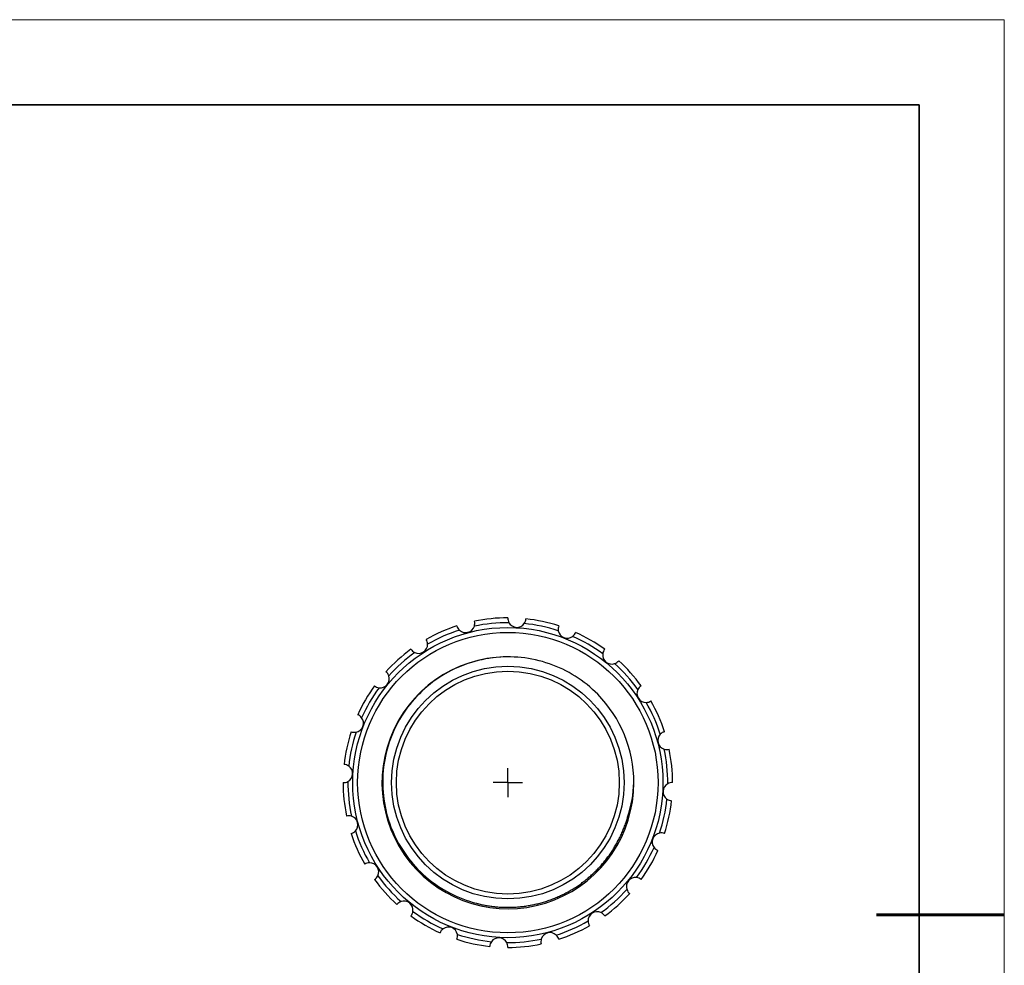
# Model space of a CAD drawing. Units: millimetres. Extents: x 12016 to 12313, y -7569 to -7359.
# Drawn here: x 12197 to 12313, y -7470 to -7359 of the extents above; entities that cross this region are included whole.
import ezdxf

# ---------------------------------------------------------------- set-up
doc = ezdxf.new("R2010")
doc.units = ezdxf.units.MM
doc.header["$LTSCALE"] = 10
doc.layers.add('6文字层', color=3, linetype='Continuous')
doc.layers.add('图框', color=7, linetype='Continuous')
doc.layers.add('粗实线层', color=7, linetype='Continuous', lineweight=35)
doc.layers.add('细实线层', color=7, linetype='Continuous', lineweight=18)

# ---------------------------------------------------------------- blocks, each defined once
blk = doc.blocks.new('*X117')
at = {"layer": '粗实线层'}
for p, q in [((138.5, 95), (-138.5, 95)), ((138.5, -95), (138.5, 95))]:
    blk.add_line(p, q, dxfattribs=at)
at = {"layer": '粗实线层', "lineweight": 60}
blk.add_line((148.5, 0), (133.5, 0), dxfattribs=at)
at = {"layer": '细实线层'}
for p, q in [((148.5, 105), (-148.5, 105)), ((148.5, -105), (148.5, 105))]:
    blk.add_line(p, q, dxfattribs=at)
blk = doc.blocks.new('SW_CENTERMARKSYMBOL_0')
at = {"layer": '图框', "color": 0}
for p, q in [((0, 0.5), (0, 0.75)), ((-0.5, 0), (-0.75, 0)), ((0, 0), (-0.5, 0)), ((0, 0), (0, 0.5)), ((0, 0), (0, -0.5)), ((0, 0), (0.5, 0)), ((0.5, 0), (0.75, 0)), ((0, -0.5), (0, -0.75))]:
    blk.add_line(p, q, dxfattribs=at)

msp = doc.modelspace()

# ---------------------------------------------------------------- linework, layer by layer
at = {"color": 7, "linetype": 'Continuous', "lineweight": 25}
for radius in [18.18995, 17.62151, 13.64246, 13.07403]:
    msp.add_circle((12254.28234, -7448.8222), radius, dxfattribs=at)
for centre, radius, start, end in [((12254.28234, -7448.8222), 18.75839, 89.6059238, 102.0901961), ((12254.28234, -7448.8222), 19.32682, 90, 101.6961198), ((12255.3434, -7429.5538), 1.06267, 208.7081726, 324.9879473), ((12254.28234, -7448.8222), 18.75839, 71.6059238, 84.0901961), ((12254.28234, -7448.8222), 19.32682, 72, 83.6961198), ((12254.28234, -7448.8222), 19.32682, 108, 119.6961198), ((12254.28234, -7448.8222), 18.75839, 107.6059238, 120.0901961), ((12249.3372, -7430.16898), 1.06267, 226.7081726, 342.9879473), ((12261.24573, -7430.82475), 1.06267, 190.7081726, 306.9879473), ((12254.28234, -7448.8222), 19.32682, 54, 65.6961198), ((12254.28234, -7448.8222), 18.75839, 53.6059238, 66.0901961), ((12254.28234, -7448.8222), 19.32682, 126, 137.6961198), ((12254.28234, -7448.8222), 18.75839, 125.6059238, 138.0901961), ((12243.81508, -7432.61006), 1.06267, 244.7081726, 0.9879473), ((12254.28888, -7448.84885), 14.77281, 86.572741, 0.103382), ((12266.46643, -7433.85741), 1.06267, 172.7081726, 288.9879473), ((12254.28234, -7448.8222), 19.32682, 36, 47.6961198), ((12254.28234, -7448.8222), 18.75839, 35.6059238, 48.0901961), ((12239.31756, -7436.6381), 1.06267, 262.7081726, 18.9879473), ((12254.28234, -7448.8222), 19.32682, 144, 155.6961198), ((12254.28234, -7448.8222), 18.75839, 143.6059238, 156.0901961), ((12270.49447, -7438.35493), 1.06267, 154.7081726, 270.9879473), ((12254.28234, -7448.8222), 14.77933, 0, 44.4775132), ((12254.28234, -7448.8222), 19.32682, 18, 29.6961198), ((12254.28234, -7448.8222), 18.75839, 17.6059238, 30.0901961), ((12236.28489, -7441.85881), 1.06267, 280.7081726, 36.9879473), ((12254.28234, -7448.8222), 19.32682, 162, 173.6961198), ((12254.28234, -7448.8222), 18.75839, 161.6059238, 174.0901961), ((12272.93555, -7443.87706), 1.06267, 136.7081726, 252.9879473), ((12254.28234, -7448.8222), 18.75839, 359.6059238, 12.0901961), ((12254.28234, -7448.8222), 19.32682, 0, 11.6961198), ((12235.01395, -7447.76114), 1.06267, 298.7081726, 54.9879473), ((12254.28234, -7448.8222), 19.32682, 180, 191.6961198), ((12254.28234, -7448.8222), 18.75839, 179.6059238, 192.0901961), ((12273.55073, -7449.88325), 1.06267, 118.7081726, 234.9879473), ((12254.28234, -7448.8222), 18.75839, 341.6059238, 354.0901961), ((12254.28234, -7448.8222), 19.32682, 342, 353.6961198), ((12235.62912, -7453.76733), 1.06267, 316.7081726, 72.9879473), ((12254.28234, -7448.8222), 19.32682, 198, 209.6961198), ((12254.28234, -7448.8222), 18.75839, 197.6059238, 210.0901961), ((12272.27978, -7455.78558), 1.06267, 100.7081726, 216.9879473), ((12254.28234, -7448.8222), 18.75839, 323.6059238, 336.0901961), ((12254.28234, -7448.8222), 19.32682, 324, 335.6961198), ((12238.07021, -7459.28946), 1.06267, 334.7081726, 90.9879473), ((12254.28234, -7448.8222), 19.32682, 216, 227.6961198), ((12254.28234, -7448.8222), 18.75839, 215.6059238, 228.0901961), ((12269.24712, -7461.00629), 1.06267, 82.7081726, 198.9879473), ((12254.28234, -7448.8222), 18.75839, 305.6059238, 318.0901961), ((12254.28234, -7448.8222), 19.32682, 306, 317.6961198), ((12242.09825, -7463.78698), 1.06267, 352.7081726, 108.9879473), ((12254.28234, -7448.8222), 19.32682, 234, 245.6961198), ((12254.28234, -7448.8222), 18.75839, 233.6059238, 246.0901961), ((12264.7496, -7465.03433), 1.06267, 64.7081726, 180.9879473), ((12247.31895, -7466.81964), 1.06267, 10.7081726, 126.9879473), ((12254.28234, -7448.8222), 18.75839, 287.6059238, 300.0901961), ((12254.28234, -7448.8222), 19.32682, 288, 299.6961198), ((12254.28234, -7448.8222), 18.75839, 251.6059238, 264.0901961), ((12253.22128, -7468.09059), 1.06267, 28.7081726, 144.9879473), ((12259.22747, -7467.47541), 1.06267, 46.7081726, 162.9879473), ((12254.28234, -7448.8222), 19.32682, 252, 263.6961198), ((12254.28234, -7448.8222), 18.75839, 269.6059238, 282.0901961), ((12254.28234, -7448.8222), 19.32682, 270, 281.6961198)]:
    msp.add_arc(centre, radius, start, end, dxfattribs=at)
for points in [[(12250.35337, -7430.47989), (12250.41393, -7430.28196), (12250.41417, -7430.08446), (12250.36439, -7429.89667)], [(12256.21375, -7430.16351), (12256.33251, -7429.99398), (12256.39377, -7429.80622), (12256.40445, -7429.61223)], [(12261.88507, -7431.67357), (12262.05041, -7431.54904), (12262.16669, -7431.3894), (12262.2368, -7431.20821)], [(12244.87758, -7432.59174), (12244.87401, -7432.38479), (12244.81322, -7432.19688), (12244.70783, -7432.03366)], [(12266.81219, -7434.86226), (12267.00791, -7434.79491), (12267.16783, -7434.67902), (12267.2905, -7434.52836)], [(12240.3224, -7436.29235), (12240.25505, -7436.09662), (12240.13916, -7435.9367), (12239.9885, -7435.81403)], [(12270.51279, -7439.41744), (12270.71975, -7439.41387), (12270.90765, -7439.35307), (12271.07087, -7439.24769)], [(12237.13371, -7441.21946), (12237.00918, -7441.05413), (12236.84954, -7440.93784), (12236.66835, -7440.86774)], [(12272.62465, -7444.89323), (12272.82257, -7444.95379), (12273.02007, -7444.95403), (12273.20787, -7444.90424)], [(12235.62365, -7446.89078), (12235.45412, -7446.77202), (12235.26636, -7446.71076), (12235.07238, -7446.70008)], [(12268.36951, -7452.75371), (12268.78041, -7451.48274), (12269.01377, -7450.15714), (12269.06167, -7448.8222)], [(12272.94103, -7450.75361), (12273.11055, -7450.87237), (12273.29831, -7450.93363), (12273.4923, -7450.94431)], [(12235.94003, -7452.75116), (12235.7421, -7452.6906), (12235.5446, -7452.69036), (12235.35681, -7452.74015)], [(12271.43097, -7456.42493), (12271.5555, -7456.59026), (12271.71513, -7456.70655), (12271.89633, -7456.77665)], [(12238.05188, -7458.22695), (12237.84493, -7458.23052), (12237.65702, -7458.29132), (12237.4938, -7458.3967)], [(12268.24228, -7461.35205), (12268.30962, -7461.54777), (12268.42551, -7461.70769), (12268.57618, -7461.83036)], [(12241.75249, -7462.78214), (12241.55677, -7462.84948), (12241.39684, -7462.96537), (12241.27418, -7463.11603)], [(12246.6796, -7465.97082), (12246.51427, -7466.09536), (12246.39799, -7466.25499), (12246.32788, -7466.43619)], [(12263.68709, -7465.05265), (12263.69066, -7465.2596), (12263.75146, -7465.44751), (12263.85684, -7465.61073)], [(12252.35092, -7467.48088), (12252.23217, -7467.65041), (12252.1709, -7467.83817), (12252.16022, -7468.03216)], [(12258.21131, -7467.1645), (12258.15075, -7467.36243), (12258.1505, -7467.55993), (12258.20029, -7467.74773)]]:
    msp.add_open_spline(points, degree=3, dxfattribs=at)
for points, knots in [([(12254.28234, -7429.49537), (12254.27698, -7429.59271), (12254.28487, -7429.68883), (12254.32695, -7429.87868), (12254.36146, -7429.97314), (12254.41136, -7430.06425)], [0, 0, 0, 0, 0.5, 0.5, 1, 1, 1, 1]), ([(12248.31002, -7430.4413), (12248.335, -7430.53553), (12248.37221, -7430.6245), (12248.47089, -7430.79205), (12248.53291, -7430.87123), (12248.60852, -7430.94246)], [0, 0, 0, 0, 0.5, 0.5, 1, 1, 1, 1]), ([(12260.25465, -7430.4413), (12260.21948, -7430.53221), (12260.19728, -7430.62606), (12260.17863, -7430.81962), (12260.18226, -7430.92013), (12260.20156, -7431.0222)], [0, 0, 0, 0, 0.5, 0.5, 1, 1, 1, 1]), ([(12242.92232, -7433.18647), (12242.97519, -7433.26837), (12243.03807, -7433.34149), (12243.18371, -7433.47035), (12243.26715, -7433.52649), (12243.36107, -7433.57087)], [0, 0, 0, 0, 0.5, 0.5, 1, 1, 1, 1]), ([(12265.64236, -7433.18647), (12265.58081, -7433.26207), (12265.5307, -7433.34446), (12265.45315, -7433.52279), (12265.42554, -7433.6195), (12265.41236, -7433.72254)], [0, 0, 0, 0, 0.5, 0.5, 1, 1, 1, 1]), ([(12264.82777, -7438.46736), (12264.03486, -7437.66449), (12263.15099, -7436.95378), (12261.24286, -7435.7498), (12260.22082, -7435.2581), (12258.08842, -7434.51917), (12256.97976, -7434.27276), (12254.7382, -7434.03851), (12253.60166, -7434.05046), (12251.36336, -7434.33253), (12250.26138, -7434.60228), (12248.14565, -7435.38609), (12247.1341, -7435.89913), (12245.25188, -7437.14417), (12244.3828, -7437.87555), (12242.83535, -7439.51609), (12242.15638, -7440.42576), (12241.02352, -7442.37672), (12240.57019, -7443.41676), (12239.9121, -7445.57495), (12239.708, -7446.69069), (12239.5595, -7448.94248), (12239.61554, -7450.07706), (12239.98556, -7452.30161), (12240.29948, -7453.39255), (12241.16894, -7455.4743), (12241.72382, -7456.46392), (12243.04663, -7458.29181), (12243.813, -7459.12806), (12245.51912, -7460.60507), (12246.45753, -7461.24454), (12248.45602, -7462.29145), (12249.51532, -7462.69844), (12250.60838, -7462.97872)], [0, 0, 0, 0, 0.0625, 0.0625, 0.125, 0.125, 0.1875, 0.1875, 0.25, 0.25, 0.3125, 0.3125, 0.375, 0.375, 0.4375, 0.4375, 0.5, 0.5, 0.5625, 0.5625, 0.625, 0.625, 0.6875, 0.6875, 0.75, 0.75, 0.8125, 0.8125, 0.875, 0.875, 0.9375, 0.9375, 1, 1, 1, 1]), ([(12238.64661, -7437.46217), (12238.72221, -7437.52372), (12238.8046, -7437.57384), (12238.98293, -7437.65138), (12239.07964, -7437.67899), (12239.18268, -7437.69218)], [0, 0, 0, 0, 0.5, 0.5, 1, 1, 1, 1]), ([(12269.91807, -7437.46217), (12269.83617, -7437.51505), (12269.76305, -7437.57793), (12269.63419, -7437.72356), (12269.57805, -7437.80701), (12269.53367, -7437.90093)], [0, 0, 0, 0, 0.5, 0.5, 1, 1, 1, 1]), ([(12235.90144, -7442.84988), (12235.99236, -7442.88506), (12236.0862, -7442.90725), (12236.27976, -7442.9259), (12236.38027, -7442.92227), (12236.48234, -7442.90297)], [0, 0, 0, 0, 0.5, 0.5, 1, 1, 1, 1]), ([(12272.66324, -7442.84988), (12272.56901, -7442.87486), (12272.48004, -7442.91207), (12272.31248, -7443.01075), (12272.2333, -7443.07276), (12272.16207, -7443.14838)], [0, 0, 0, 0, 0.5, 0.5, 1, 1, 1, 1]), ([(12234.95552, -7448.8222), (12235.05285, -7448.82756), (12235.14897, -7448.81967), (12235.33882, -7448.77759), (12235.43328, -7448.74308), (12235.5244, -7448.69318)], [0, 0, 0, 0, 0.5, 0.5, 1, 1, 1, 1]), ([(12273.60916, -7448.8222), (12273.51182, -7448.81684), (12273.41571, -7448.82473), (12273.22586, -7448.8668), (12273.13139, -7448.90131), (12273.04028, -7448.95121)], [0, 0, 0, 0, 0.5, 0.5, 1, 1, 1, 1]), ([(12250.60838, -7462.97872), (12250.65423, -7462.99062), (12250.70014, -7463.0023), (12250.7461, -7463.01375), (12250.93, -7463.05957), (12251.11481, -7463.10183), (12251.30035, -7463.14047), (12251.3931, -7463.15978), (12251.48605, -7463.1782), (12251.57916, -7463.19571), (12251.76541, -7463.23074), (12251.95237, -7463.26215), (12252.13984, -7463.28991), (12252.32731, -7463.31768), (12252.51536, -7463.3418), (12252.70376, -7463.36225), (12252.89217, -7463.38271), (12253.08101, -7463.3995), (12253.27007, -7463.41262), (12253.36459, -7463.41918), (12253.45917, -7463.42482), (12253.5538, -7463.42954), (12253.74308, -7463.43898), (12253.93258, -7463.44474), (12254.12208, -7463.44681), (12254.31158, -7463.44889), (12254.50116, -7463.44728), (12254.6906, -7463.44199), (12254.88004, -7463.4367), (12255.06942, -7463.42773), (12255.25851, -7463.41508), (12255.35304, -7463.40876), (12255.44752, -7463.40151), (12255.54191, -7463.39335), (12255.73072, -7463.37703), (12255.91925, -7463.35704), (12256.10728, -7463.33339), (12256.29532, -7463.30974), (12256.48292, -7463.28243), (12256.6699, -7463.2515), (12256.76337, -7463.23603), (12256.8567, -7463.21965), (12256.94985, -7463.20237), (12257.13619, -7463.16781), (12257.32189, -7463.12961), (12257.50674, -7463.08783), (12257.69159, -7463.04605), (12257.87566, -7463.00067), (12258.05875, -7462.95173), (12258.15028, -7462.92727), (12258.24158, -7462.90192), (12258.33262, -7462.87568), (12258.51472, -7462.8232), (12258.69584, -7462.76716), (12258.87576, -7462.70764), (12259.05569, -7462.64812), (12259.23449, -7462.58509), (12259.41196, -7462.51862), (12259.50069, -7462.48539), (12259.58909, -7462.4513), (12259.67716, -7462.41635), (12259.85331, -7462.34645), (12260.02813, -7462.2731), (12260.20143, -7462.1964), (12260.37473, -7462.11971), (12260.54658, -7462.03962), (12260.71676, -7461.95625), (12260.80185, -7461.91457), (12260.88653, -7461.87205), (12260.97078, -7461.82873), (12261.13932, -7461.74206), (12261.3062, -7461.6521), (12261.47124, -7461.55895), (12261.63628, -7461.46579), (12261.79954, -7461.36941), (12261.96084, -7461.26992), (12262.04148, -7461.22018), (12262.12163, -7461.16965), (12262.20129, -7461.11835), (12262.36062, -7461.01574), (12262.51798, -7460.91001), (12262.67321, -7460.80128), (12262.82843, -7460.69255), (12262.98157, -7460.58079), (12263.13245, -7460.46611), (12263.20788, -7460.40878), (12263.28275, -7460.35071), (12263.35705, -7460.29193), (12263.50568, -7460.17434), (12263.65204, -7460.05384), (12263.79598, -7459.93056), (12263.93992, -7459.80729), (12264.08149, -7459.68119), (12264.22053, -7459.55241), (12264.29004, -7459.48803), (12264.35893, -7459.42297), (12264.42717, -7459.35725), (12264.56369, -7459.2258), (12264.69767, -7459.09167), (12264.82897, -7458.955), (12264.96026, -7458.81834), (12265.08893, -7458.6791), (12265.21482, -7458.53744), (12265.27775, -7458.46662), (12265.34, -7458.39519), (12265.40155, -7458.32316), (12265.52466, -7458.17908), (12265.645, -7458.03257), (12265.76242, -7457.88382), (12265.87983, -7457.73506), (12265.99438, -7457.58399), (12266.10593, -7457.43078), (12266.1617, -7457.35419), (12266.21672, -7457.27705), (12266.27099, -7457.19939), (12266.37954, -7457.04404), (12266.48509, -7456.88656), (12266.58752, -7456.72711), (12266.68995, -7456.56766), (12266.7893, -7456.40619), (12266.88546, -7456.24288), (12266.98161, -7456.07957), (12267.07461, -7455.91436), (12267.16435, -7455.74744), (12267.20921, -7455.66399), (12267.25326, -7455.5801), (12267.29649, -7455.4958), (12267.38297, -7455.32716), (12267.46618, -7455.15681), (12267.54604, -7454.98494), (12267.62589, -7454.81308), (12267.70242, -7454.63962), (12267.77554, -7454.46478), (12267.84865, -7454.28994), (12267.91838, -7454.11364), (12267.98465, -7453.93609), (12268.01777, -7453.84733), (12268.05004, -7453.75824), (12268.08144, -7453.66885), (12268.1344, -7453.51804), (12268.18491, -7453.36635), (12268.2329, -7453.21389), (12268.28095, -7453.06127), (12268.32649, -7452.90783), (12268.36951, -7452.75371)], [0, 0, 0, 0, 0.00012500148, 0.00012500148, 0.00012500148, 0.00062518454, 0.00062518454, 0.00062518454, 0.00087520519, 0.00087520519, 0.00087520519, 0.00137538825, 0.00137538825, 0.00137538825, 0.00187557132, 0.00187557132, 0.00187557132, 0.00237575438, 0.00237575438, 0.00237575438, 0.00262577503, 0.00262577503, 0.00262577503, 0.00312595809, 0.00312595809, 0.00312595809, 0.00362614116, 0.00362614116, 0.00362614116, 0.00412632422, 0.00412632422, 0.00412632422, 0.00437634487, 0.00437634487, 0.00437634487, 0.00487652794, 0.00487652794, 0.00487652794, 0.005376711, 0.005376711, 0.005376711, 0.00562673165, 0.00562673165, 0.00562673165, 0.00612691471, 0.00612691471, 0.00612691471, 0.00662709778, 0.00662709778, 0.00662709778, 0.00687711843, 0.00687711843, 0.00687711843, 0.00737730149, 0.00737730149, 0.00737730149, 0.00787748455, 0.00787748455, 0.00787748455, 0.00812750521, 0.00812750521, 0.00812750521, 0.00862768827, 0.00862768827, 0.00862768827, 0.00912787133, 0.00912787133, 0.00912787133, 0.00937789199, 0.00937789199, 0.00937789199, 0.00987807505, 0.00987807505, 0.00987807505, 0.01037825811, 0.01037825811, 0.01037825811, 0.01062827877, 0.01062827877, 0.01062827877, 0.01112846183, 0.01112846183, 0.01112846183, 0.01162864489, 0.01162864489, 0.01162864489, 0.01187866555, 0.01187866555, 0.01187866555, 0.01237884861, 0.01237884861, 0.01237884861, 0.01287903167, 0.01287903167, 0.01287903167, 0.01312905233, 0.01312905233, 0.01312905233, 0.01362923539, 0.01362923539, 0.01362923539, 0.01412941845, 0.01412941845, 0.01412941845, 0.01437943911, 0.01437943911, 0.01437943911, 0.01487962217, 0.01487962217, 0.01487962217, 0.01537980523, 0.01537980523, 0.01537980523, 0.01562982589, 0.01562982589, 0.01562982589, 0.01613000895, 0.01613000895, 0.01613000895, 0.01663019201, 0.01663019201, 0.01663019201, 0.01713037507, 0.01713037507, 0.01713037507, 0.01738039573, 0.01738039573, 0.01738039573, 0.01788057879, 0.01788057879, 0.01788057879, 0.01838076185, 0.01838076185, 0.01838076185, 0.01888094491, 0.01888094491, 0.01888094491, 0.01913096557, 0.01913096557, 0.01913096557, 0.01955279423, 0.01955279423, 0.01955279423, 0.01997507729, 0.01997507729, 0.01997507729, 0.01997507729]), ([(12235.90144, -7454.79451), (12235.99567, -7454.76953), (12236.08464, -7454.73233), (12236.25219, -7454.63364), (12236.33137, -7454.57163), (12236.40261, -7454.49602)], [0, 0, 0, 0, 0.5, 0.5, 1, 1, 1, 1]), ([(12272.66324, -7454.79451), (12272.57232, -7454.75934), (12272.47847, -7454.73714), (12272.28491, -7454.71849), (12272.1844, -7454.72212), (12272.08233, -7454.74142)], [0, 0, 0, 0, 0.5, 0.5, 1, 1, 1, 1]), ([(12238.64661, -7460.18222), (12238.72851, -7460.12934), (12238.80163, -7460.06646), (12238.93049, -7459.92083), (12238.98663, -7459.83738), (12239.03101, -7459.74346)], [0, 0, 0, 0, 0.5, 0.5, 1, 1, 1, 1]), ([(12269.91807, -7460.18222), (12269.84247, -7460.12067), (12269.76007, -7460.07056), (12269.58175, -7459.99301), (12269.48504, -7459.9654), (12269.382, -7459.95222)], [0, 0, 0, 0, 0.5, 0.5, 1, 1, 1, 1]), ([(12242.92232, -7464.45792), (12242.98387, -7464.38233), (12243.03398, -7464.29993), (12243.11153, -7464.12161), (12243.13913, -7464.0249), (12243.15232, -7463.92185)], [0, 0, 0, 0, 0.5, 0.5, 1, 1, 1, 1]), ([(12265.64236, -7464.45792), (12265.58948, -7464.37602), (12265.5266, -7464.3029), (12265.38097, -7464.17405), (12265.29753, -7464.11791), (12265.2036, -7464.07352)], [0, 0, 0, 0, 0.5, 0.5, 1, 1, 1, 1]), ([(12248.31002, -7467.2031), (12248.3452, -7467.11218), (12248.36739, -7467.01833), (12248.38604, -7466.82477), (12248.38241, -7466.72426), (12248.36311, -7466.62219)], [0, 0, 0, 0, 0.5, 0.5, 1, 1, 1, 1]), ([(12260.25465, -7467.2031), (12260.22967, -7467.10887), (12260.19247, -7467.01989), (12260.09378, -7466.85234), (12260.03177, -7466.77316), (12259.95616, -7466.70193)], [0, 0, 0, 0, 0.5, 0.5, 1, 1, 1, 1]), ([(12254.28234, -7468.14902), (12254.2877, -7468.05168), (12254.27981, -7467.95557), (12254.23773, -7467.76572), (12254.20322, -7467.67125), (12254.15332, -7467.58014)], [0, 0, 0, 0, 0.5, 0.5, 1, 1, 1, 1])]:
    msp.add_open_spline(points, degree=3, knots=knots, dxfattribs=at)

# ---------------------------------------------------------------- block references
at = {"layer": '6文字层'}
msp.add_blockref('*X117', (12164.02152, -7464.34551), dxfattribs=at)
at = {"layer": '图框', "xscale": 2.273743755207365, "yscale": 2.273743755207365, "zscale": 2.273743755207365}
msp.add_blockref('SW_CENTERMARKSYMBOL_0', (12254.28234, -7448.8222), dxfattribs=at)

doc.saveas('drawing.dxf')
